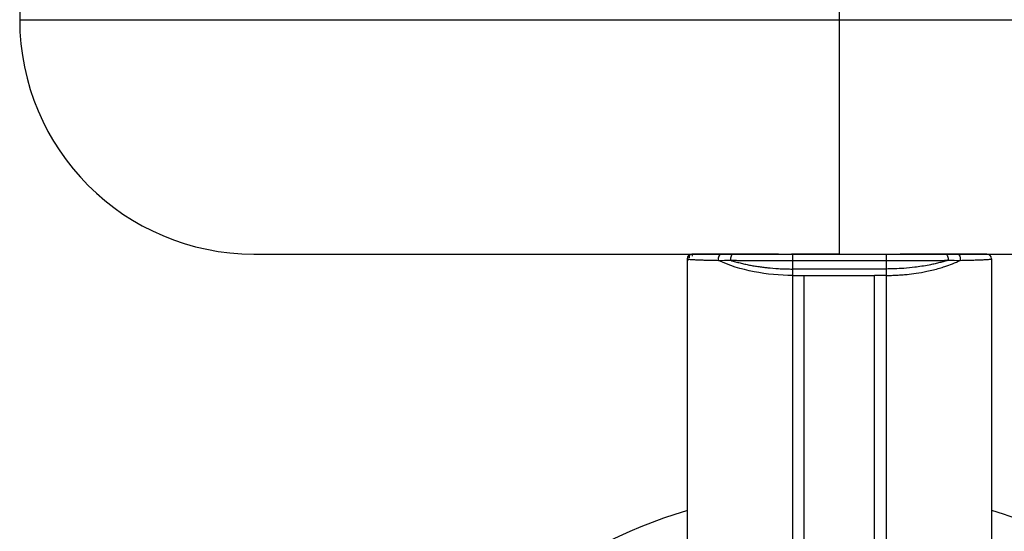
# Model space of a CAD drawing. Units: millimetres. Extents: x -38 to 38, y -22 to 144.
# Drawn here: x -35 to 7, y 21 to 42 of the extents above; entities that cross this region are included whole.
import ezdxf

# ---------------------------------------------------------------- set-up
doc = ezdxf.new("R2010")
doc.units = ezdxf.units.MM

msp = doc.modelspace()

# ---------------------------------------------------------------- linework, layer by layer
at = {"color": 7, "linetype": 'Continuous', "lineweight": 25}
for p, q in [((0, 73.732), (0, 32.485)), ((-35, 69.251), (-35, 42.485)), ((-6.398, 32.46), (-6.411, 32.319)), ((-6.3, 32.485), (-6.3, 32.485)), ((-6.272, 32.4), (-6.276, 32.485)), ((2.5, 32.485), (2.6, 32.485)), ((6.3, 32.485), (6.3, 32.485)), ((-2, 32.213), (2, 32.213)), ((-2, 31.847), (-2, 31.575)), ((2, 31.847), (-2, 31.847)), ((-1.5, 31.574), (1.5, 31.574)), ((2, 31.575), (1.5, 31.574)), ((2, 31.847), (2, 31.575))]:
    msp.add_line(p, q, dxfattribs=at)
at = {"color": 7, "linetype": 'Continuous', "lineweight": 25, "flags": 128}
for points in [[(-35, 42.485), (-34.925, 42.485), (-34.701, 42.485), (-34.327, 42.485), (-33.807, 42.485), (-33.143, 42.485), (-32.336, 42.485), (-31.391, 42.485), (-30.311, 42.485), (-29.101, 42.485), (-27.767, 42.485), (-26.314, 42.485), (-24.749, 42.485), (-23.077, 42.485), (-21.307, 42.485), (-19.445, 42.485), (-17.5, 42.485), (-15.48, 42.485), (-13.394, 42.485), (-11.25, 42.485), (-9.059, 42.485), (-6.828, 42.485), (-4.568, 42.485), (-2.289, 42.485), (0, 42.485)], [(0, 42.485), (2.289, 42.485), (4.568, 42.485), (6.828, 42.485), (9.059, 42.485)], [(-25, 32.485), (-24.923, 32.485), (-24.692, 32.485), (-24.309, 32.485), (-23.776, 32.485), (-23.097, 32.485), (-22.275, 32.485), (-21.316, 32.485), (-20.225, 32.485), (-19.01, 32.485), (-17.678, 32.485), (-16.236, 32.485), (-14.695, 32.485), (-13.062, 32.485), (-11.35, 32.485), (-9.567, 32.485), (-7.725, 32.485), (-5.836, 32.485), (-3.911, 32.485), (-1.961, 32.485), (0, 32.485)], [(-5.031, 32.485), (-5.064, 32.48), (-5.094, 32.463), (-5.121, 32.436), (-5.143, 32.4), (-5.158, 32.358), (-5.166, 32.312), (-5.167, 32.264), (-5.159, 32.217)], [(-4.533, 32.485), (-4.559, 32.48), (-4.584, 32.463), (-4.605, 32.436), (-4.623, 32.401), (-4.636, 32.359), (-4.642, 32.313), (-4.643, 32.265), (-4.637, 32.219)], [(-2.6, 32.485), (-2.601, 32.485), (-3.031, 32.485), (-3.329, 32.485), (-3.481, 32.485), (-3.481, 32.485), (-3.329, 32.485), (-3.031, 32.485), (-2.601, 32.485), (-2.057, 32.485), (-1.424, 32.485), (-0.728, 32.485), (0, 32.485)], [(0, 32.485), (-0.647, 32.485), (-1.25, 32.485), (-1.768, 32.485), (-2.039, 32.485)], [(0, 32.485), (1.961, 32.485), (3.911, 32.485), (5.836, 32.485), (7.725, 32.485), (9.567, 32.485), (11.35, 32.485), (13.062, 32.485), (14.695, 32.485), (16.236, 32.485), (17.678, 32.485), (19.01, 32.485), (20.225, 32.485), (21.316, 32.485), (22.275, 32.485), (23.097, 32.485), (23.776, 32.485), (24.309, 32.485), (24.692, 32.485), (24.923, 32.485), (25, 32.485)], [(0, 32.485), (0.728, 32.485), (1.424, 32.485), (2.057, 32.485), (2.601, 32.485), (3.031, 32.485), (3.329, 32.485), (3.481, 32.485), (3.481, 32.485), (3.329, 32.485), (3.031, 32.485), (2.601, 32.485), (2.6, 32.485)], [(4.533, 32.485), (4.559, 32.48), (4.584, 32.463), (4.605, 32.436), (4.623, 32.401), (4.635, 32.359), (4.642, 32.313), (4.643, 32.265), (4.637, 32.219)], [(5.031, 32.485), (5.064, 32.48), (5.094, 32.463), (5.121, 32.436), (5.143, 32.4), (5.158, 32.358), (5.166, 32.312), (5.167, 32.264), (5.159, 32.217)]]:
    msp.add_lwpolyline(points, dxfattribs=at)
at = {"color": 7, "linetype": 'Continuous', "lineweight": 25}
for centre, radius, start, end in [((-25, 42.485), 10, 180, 270), ((-6.3, 32.285), 0.2, 90, 180), ((-6.3, 32.285), 0.2, 90, 180), ((6.3, 32.285), 0.2, 0, 90), ((6.3, 32.285), 0.2, 0, 90), ((0, 0), 22.5, 106.8489, 73.1784)]:
    msp.add_arc(centre, radius, start, end, dxfattribs=at)
for points, knots in [([(-6.442, 32.4), (-6.45, 32.388), (-6.465, 32.363), (-6.478, 32.317), (-6.481, 32.266), (-6.471, 32.232), (-6.466, 32.215)], [0, 0, 0, 0, 0.219463, 0.462322, 0.724787, 1, 1, 1, 1]), ([(-2.6, 32.485), (-2.635, 32.485), (-2.946, 32.485), (-3.59, 32.485), (-4.501, 32.485), (-5.318, 32.485), (-5.884, 32.485), (-6.232, 32.485), (-6.277, 32.485), (-6.3, 32.485)], [0, 0, 0, 0, 0.018839, 0.168614, 0.356447, 0.550984, 0.713281, 0.850428, 1, 1, 1, 1]), ([(-6.232, 32.485), (-6.225, 32.485), (-6.192, 32.485), (-5.954, 32.485), (-5.554, 32.485), (-5.208, 32.485), (-5.031, 32.485)], [0, 0, 0, 0, 0.0867647, 0.4313836, 0.709808, 1, 1, 1, 1]), ([(-4.533, 32.485), (-4.32, 32.485), (-4.104, 32.485), (-3.675, 32.485), (-3.468, 32.485), (-3.075, 32.485), (-2.886, 32.485), (-2.477, 32.485), (-2.25, 32.485), (-2, 32.485)], [0, 0, 0, 0, 0.25, 0.25, 0.5, 0.5, 0.75, 0.75, 1, 1, 1, 1]), ([(-2, 32.485), (-2, 32.485), (-2, 32.452), (-2, 32.345), (-2, 32.273), (-2, 32.213)], [0, 0, 0, 0, 0.5, 0.5, 1, 1, 1, 1]), ([(2, 32.485), (2.176, 32.485), (2.357, 32.485), (2.728, 32.485), (2.926, 32.485), (3.348, 32.485), (3.569, 32.485), (4.037, 32.485), (4.283, 32.485), (4.533, 32.485)], [0, 0, 0, 0, 0.25, 0.25, 0.5, 0.5, 0.75, 0.75, 1, 1, 1, 1]), ([(2, 32.485), (2, 32.485), (2, 32.475), (2, 32.442), (2, 32.42), (2, 32.376), (2, 32.348), (2, 32.283), (2, 32.247), (2, 32.213)], [0, 0, 0, 0, 0.25, 0.25, 0.5, 0.5, 0.75, 0.75, 1, 1, 1, 1]), ([(6.3, 32.485), (6.271, 32.485), (6.213, 32.485), (5.766, 32.485), (5.151, 32.485), (4.416, 32.485), (3.643, 32.485), (3.017, 32.485), (2.68, 32.485), (2.6, 32.485)], [0, 0, 0, 0, 0.164432, 0.337085, 0.503905, 0.65164, 0.817035, 0.956771, 1, 1, 1, 1]), ([(5.031, 32.485), (5.28, 32.485), (5.477, 32.485), (5.79, 32.485), (5.908, 32.485), (6.094, 32.485), (6.163, 32.485), (6.267, 32.485), (6.3, 32.485), (6.3, 32.485)], [0, 0, 0, 0, 0.25, 0.25, 0.5, 0.5, 0.75, 0.75, 1, 1, 1, 1]), ([(-6.5, 32.285), (-6.499, 32.284), (-6.497, 32.28), (-6.48, 32.275), (-6.454, 32.27), (-6.418, 32.265), (-6.372, 32.26), (-6.318, 32.256), (-6.255, 32.251), (-6.184, 32.247), (-6.106, 32.243), (-6.022, 32.24), (-5.931, 32.236), (-5.834, 32.233), (-5.732, 32.23), (-5.625, 32.227), (-5.514, 32.224), (-5.399, 32.222), (-5.282, 32.219), (-5.2, 32.218), (-5.159, 32.217)], [0, 0, 0, 0, 0.061865, 0.123036, 0.18349, 0.243204, 0.302167, 0.360378, 0.417834, 0.474534, 0.530477, 0.585667, 0.640108, 0.693798, 0.74674, 0.798931, 0.850363, 0.901026, 0.950909, 1, 1, 1, 1]), ([(-2, 31.575), (-2.526, 31.575), (-3.093, 31.622), (-4.192, 31.836), (-4.721, 32.003), (-5.159, 32.217)], [0, 0, 0, 0, 0.5, 0.5, 1, 1, 1, 1]), ([(-4.637, 32.219), (-4.577, 32.219), (-4.456, 32.218), (-4.262, 32.217), (-4.057, 32.216), (-3.84, 32.215), (-3.61, 32.215), (-3.369, 32.214), (-3.116, 32.214), (-2.851, 32.213), (-2.576, 32.213), (-2.291, 32.213), (-2.098, 32.213), (-2, 32.213)], [0, 0, 0, 0, 0.07623, 0.155422, 0.237533, 0.322557, 0.410518, 0.50142, 0.595241, 0.691996, 0.79171, 0.894381, 1, 1, 1, 1]), ([(-4.431, 32.157), (-4.367, 32.14), (-4.238, 32.105), (-4.04, 32.059), (-3.839, 32.017), (-3.635, 31.98), (-3.429, 31.948), (-3.237, 31.922), (-2.963, 31.891), (-2.644, 31.865), (-2.29, 31.85), (-2.089, 31.848), (-2, 31.847)], [0, 0, 0, 0, 0.086029, 0.172057, 0.257932, 0.343491, 0.428578, 0.513065, 0.578974, 0.761516, 0.894593, 1, 1, 1, 1]), ([(2, 32.213), (2.077, 32.213), (2.23, 32.213), (2.456, 32.213), (2.677, 32.213), (2.891, 32.213), (3.098, 32.214), (3.299, 32.214), (3.492, 32.214), (3.678, 32.215), (3.857, 32.215), (4.028, 32.216), (4.191, 32.217), (4.347, 32.217), (4.496, 32.218), (4.59, 32.219), (4.637, 32.219)], [0, 0, 0, 0, 0.083244, 0.164659, 0.24425, 0.322019, 0.397971, 0.472111, 0.544436, 0.614944, 0.683639, 0.750528, 0.815622, 0.878912, 0.940376, 1, 1, 1, 1]), ([(2, 31.575), (2.078, 31.575), (2.232, 31.575), (2.459, 31.584), (2.679, 31.599), (2.953, 31.624), (3.31, 31.668), (3.779, 31.751), (4.187, 31.853), (4.548, 31.964), (4.845, 32.073), (5.053, 32.168), (5.159, 32.217)], [0, 0, 0, 0, 0.068496, 0.135265, 0.200059, 0.262648, 0.378164, 0.520752, 0.69225, 0.767257, 0.880181, 1, 1, 1, 1]), ([(4.431, 32.157), (4.367, 32.14), (4.239, 32.105), (4.04, 32.059), (3.801, 32.009), (3.529, 31.962), (3.17, 31.912), (2.781, 31.874), (2.372, 31.851), (2.118, 31.849), (2, 31.847)], [0, 0, 0, 0, 0.085993, 0.172027, 0.257947, 0.391858, 0.513072, 0.698588, 0.860693, 1, 1, 1, 1]), ([(5.159, 32.217), (5.208, 32.218), (5.305, 32.22), (5.442, 32.223), (5.572, 32.225), (5.695, 32.228), (5.809, 32.232), (5.915, 32.235), (6.013, 32.239), (6.103, 32.243), (6.196, 32.247), (6.289, 32.253), (6.376, 32.26), (6.445, 32.268), (6.491, 32.276), (6.497, 32.282), (6.5, 32.285)], [0, 0, 0, 0, 0.05897, 0.117812, 0.176503, 0.235025, 0.293374, 0.351553, 0.409568, 0.46742, 0.525105, 0.608986, 0.698417, 0.793401, 0.893953, 1, 1, 1, 1]), ([(-2, 31.575), (-2, 31.575), (-1.917, 31.575), (-1.75, 31.574), (-1.583, 31.574), (-1.5, 31.574)], [0, 0, 0, 0, 0.000122, 0.500061, 1, 1, 1, 1]), ([(-2, 31.575), (-2, 26.612), (-2, 21.978), (-2, 14.299), (-2, 11.255), (-2, 9.208)], [0, 0, 0, 0, 0.5, 0.5, 1, 1, 1, 1]), ([(-1.5, 9.208), (-1.5, 11.255), (-1.5, 14.299), (-1.5, 21.977), (-1.5, 26.612), (-1.5, 31.574)], [0, 0, 0, 0, 0.5, 0.5, 1, 1, 1, 1]), ([(1.5, 9.208), (1.5, 10.231), (1.5, 11.497), (1.5, 14.491), (1.5, 16.217), (1.5, 20.06), (1.5, 22.176), (1.5, 26.692), (1.5, 29.093), (1.5, 31.574)], [0, 0, 0, 0, 0.25, 0.25, 0.5, 0.5, 0.75, 0.75, 1, 1, 1, 1]), ([(2, 31.575), (2, 29.093), (2, 26.693), (2, 22.176), (2, 20.06), (2, 16.217), (2, 14.491), (2, 11.497), (2, 10.231), (2, 9.208)], [0, 0, 0, 0, 0.25, 0.25, 0.5, 0.5, 0.75, 0.75, 1, 1, 1, 1])]:
    msp.add_open_spline(points, degree=3, knots=knots, dxfattribs=at)
for points in [[(-5.031, 32.485), (-4.836, 32.485), (-4.663, 32.485), (-4.533, 32.485)], [(4.533, 32.485), (4.752, 32.485), (4.914, 32.485), (5.031, 32.485)], [(-6.5, 32.285), (-6.5, 30.124), (-6.5, 25.965), (-6.5, 20.517), (-6.5, 16.11), (-6.5, 13.974), (-6.5, 13.114)], [(-5.159, 32.217), (-4.997, 32.218), (-4.822, 32.218), (-4.637, 32.219)], [(-4.637, 32.219), (-4.57, 32.198), (-4.501, 32.177), (-4.431, 32.157)], [(-2, 32.213), (-2, 32.09), (-2, 31.969), (-2, 31.847)], [(2, 32.213), (2, 32.09), (2, 31.968), (2, 31.847)], [(4.637, 32.219), (4.57, 32.198), (4.501, 32.177), (4.431, 32.157)], [(4.637, 32.219), (4.822, 32.218), (4.997, 32.218), (5.159, 32.217)], [(6.5, 32.285), (6.5, 30.124), (6.5, 25.965), (6.5, 20.517), (6.5, 16.11), (6.5, 13.974), (6.5, 13.114)]]:
    msp.add_open_spline(points, degree=3, dxfattribs=at)

doc.saveas('drawing.dxf')
